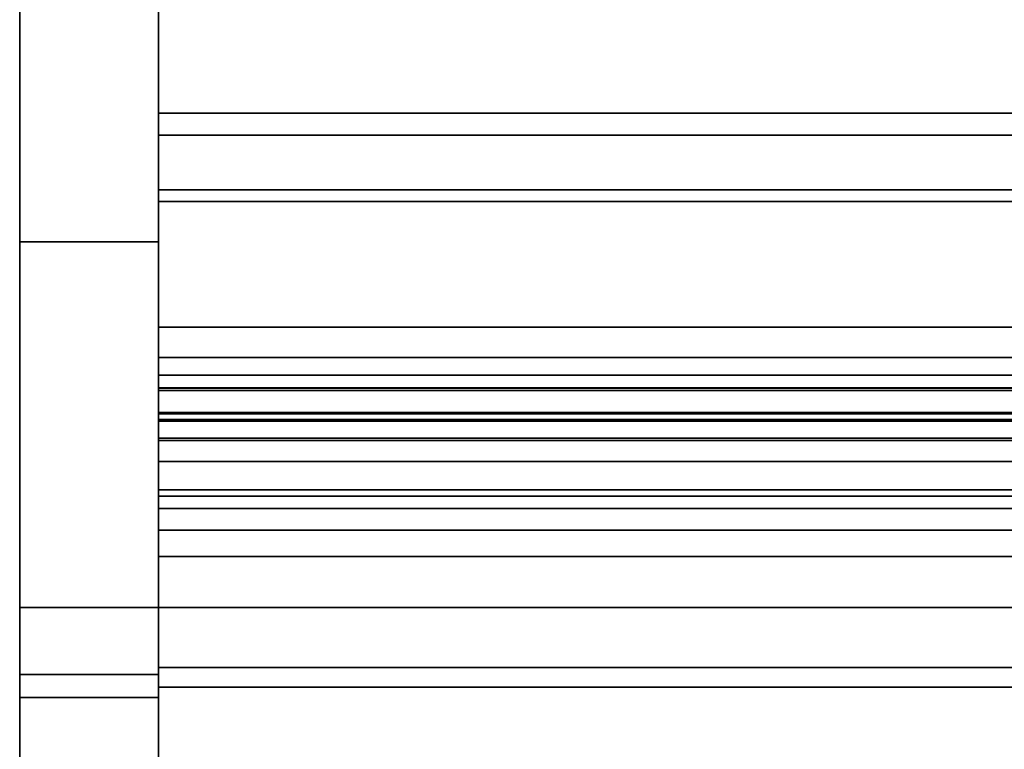
# Model space of a CAD drawing. Units: inches. Extents: x -20712 to -16584, y -8073 to -7401.
# Drawn here: x -16783 to -16773, y -8003 to -7995 of the extents above; entities that cross this region are included whole.
import ezdxf

# ---------------------------------------------------------------- set-up
doc = ezdxf.new("R2010")
doc.units = ezdxf.units.IN
doc.header["$MEASUREMENT"] = 0
doc.layers.add('M-EQPM', color=50, linetype='Continuous', lineweight=9)

msp = doc.modelspace()

# ---------------------------------------------------------------- linework, layer by layer
for points in [[(-16781.675971, -8001.325306, 4.875), (-16781.675971, -7966.432624, 4.875), (-16783.175971, -7966.432624, 4.875), (-16783.175971, -8001.325306, 4.875)], [(-16781.675971, -8001.325306, -5.875), (-16783.175971, -8001.325306, -5.875), (-16783.175971, -7966.432624, -5.875), (-16781.675971, -7966.432624, -5.875)], [(-16783.175971, -8001.325306, 4.875), (-16783.175971, -7966.432624, 4.875), (-16783.175971, -7966.432624, -5.875), (-16783.175971, -8001.325306, -5.875)], [(-16781.675971, -7966.432624, -5.875), (-16781.675971, -7966.432624, 4.875), (-16781.675971, -8001.325306, 4.875), (-16781.675971, -8001.325306, -5.875)], [(-16781.675971, -8005.920109, 4.875), (-16783.175971, -8005.920109, 4.875), (-16783.175971, -7966.682623, 4.875), (-16781.675971, -7966.682623, 4.875)], [(-16637.675971, -7995.977219, 68.816002), (-16637.675971, -7966.932623, 68.816002), (-16781.675971, -7966.932623, 68.816002), (-16781.675971, -7995.977219, 68.816002)], [(-16637.675971, -8001.325306, 5.125), (-16781.675971, -8001.325306, 5.125), (-16781.675971, -7966.932623, 5.125), (-16637.675971, -7966.932623, 5.125)], [(-16781.675971, -7998.620123, 5.125), (-16637.675971, -7998.620123, 5.125), (-16637.675971, -7966.932623, 5.125), (-16781.675971, -7966.932623, 5.125)], [(-16781.675971, -7997.371827, 70.2812), (-16783.175971, -7997.371827, 70.2812), (-16783.175971, -7967.682623, 70.2812), (-16781.675971, -7967.682623, 70.2812)], [(-16783.175971, -7997.371827, 70.531202), (-16781.675971, -7997.371827, 70.531202), (-16781.675971, -7967.682623, 70.531202), (-16783.175971, -7967.682623, 70.531202)], [(-16781.675971, -7997.371827, 70.2812), (-16781.675971, -7967.682623, 70.2812), (-16783.175971, -7967.682623, 70.2812), (-16783.175971, -7997.371827, 70.2812)], [(-16637.675971, -7996.807622, -2.926928), (-16781.675971, -7996.807622, -2.926928), (-16781.675971, -7968.557623, -2.926928), (-16637.675971, -7968.557623, -2.926928)], [(-16637.675971, -7995.977219, 66.840002), (-16781.675971, -7995.977219, 66.840002), (-16781.675971, -7968.912003, 66.840002), (-16637.675971, -7968.912003, 66.840002)], [(-16637.675971, -8001.974461, 14.764442), (-16637.675971, -7975.166158, 17.976099), (-16781.675971, -7975.166158, 17.976099), (-16781.675971, -8001.974461, 14.764442)], [(-16637.675971, -7995.977219, 68.816002), (-16781.675971, -7995.977219, 68.816002), (-16781.675971, -7983.964547, 68.816002), (-16637.675971, -7983.964547, 68.816002)], [(-16781.675971, -7999.291989, 69.567055), (-16637.675971, -7999.291989, 69.567055), (-16637.675971, -7983.964547, 69.567055), (-16781.675971, -7983.964547, 69.567055)], [(-16637.675971, -7996.933101, 6.184877), (-16781.675971, -7996.933101, 6.184877), (-16781.675971, -7994.302548, 6.184877), (-16637.675971, -7994.302548, 6.184877)], [(-16781.675971, -7996.933101, 6.184877), (-16637.675971, -7996.933101, 6.184877), (-16637.675971, -7994.302548, 6.184877), (-16781.675971, -7994.302548, 6.184877)], [(-16781.675971, -7995.977219, 66.840002), (-16637.675971, -7995.977219, 66.840002), (-16637.675971, -7994.358017, 66.840002), (-16781.675971, -7994.358017, 66.840002)], [(-16637.675971, -7996.215668, 64.515364), (-16781.675971, -7996.215668, 64.515364), (-16781.675971, -7994.51275, 63.455978), (-16637.675971, -7994.51275, 63.455978)], [(-16637.675971, -7995.977219, 66.840002), (-16781.675971, -7995.977219, 66.840002), (-16781.675971, -7995.977219, 68.816002), (-16637.675971, -7995.977219, 68.816002)], [(-16637.675971, -7995.977219, 68.816002), (-16781.675971, -7995.977219, 68.816002), (-16781.675971, -7995.977219, 66.840002), (-16637.675971, -7995.977219, 66.840002)], [(-16637.675971, -7999.518278, 64.515364), (-16781.675971, -7999.518278, 64.515364), (-16781.675971, -7996.215668, 64.515364), (-16637.675971, -7996.215668, 64.515364)], [(-16637.675971, -7996.807622, -5.875), (-16781.675971, -7996.807622, -5.875), (-16781.675971, -7996.807622, -2.926928), (-16637.675971, -7996.807622, -2.926928)], [(-16637.675971, -7998.620123, -5.875), (-16781.675971, -7998.620123, -5.875), (-16781.675971, -7996.807622, -5.875), (-16637.675971, -7996.807622, -5.875)], [(-16637.675971, -7999.218317, 7.451656), (-16781.675971, -7999.218317, 7.451656), (-16781.675971, -7996.933101, 6.184877), (-16637.675971, -7996.933101, 6.184877)], [(-16637.675971, -7999.218317, 7.451656), (-16637.675971, -7996.933101, 6.184877), (-16781.675971, -7996.933101, 6.184877), (-16781.675971, -7999.218317, 7.451656)], [(-16637.675971, -7999.291989, 79.567051), (-16637.675971, -7998.291989, 79.567051), (-16781.675971, -7998.291989, 79.567051), (-16781.675971, -7999.291989, 79.567051)], [(-16637.675971, -7998.291989, 69.567055), (-16781.675971, -7998.291989, 69.567055), (-16781.675971, -7998.291989, 79.567051), (-16637.675971, -7998.291989, 79.567051)], [(-16637.675971, -7999.291989, 69.567055), (-16781.675971, -7999.291989, 69.567055), (-16781.675971, -7998.291989, 69.567055), (-16637.675971, -7998.291989, 69.567055)], [(-16781.675971, -7998.291989, 79.567051), (-16781.675971, -7998.291989, 69.567055), (-16781.675971, -7999.291989, 69.567055), (-16781.675971, -7999.291989, 79.567051)], [(-16637.675971, -7998.620123, 5.125), (-16781.675971, -7998.620123, 5.125), (-16781.675971, -7998.620123, -5.875), (-16637.675971, -7998.620123, -5.875)], [(-16637.675971, -8001.325306, 5.125), (-16637.675971, -7998.620123, 5.125), (-16781.675971, -7998.620123, 5.125), (-16781.675971, -8001.325306, 5.125)], [(-16637.675971, -7998.620123, -5.875), (-16781.675971, -7998.620123, -5.875), (-16781.675971, -7998.620123, 5.125), (-16637.675971, -7998.620123, 5.125)], [(-16637.675971, -7999.495121, -5.875), (-16781.675971, -7999.495121, -5.875), (-16781.675971, -7998.620123, -5.875), (-16637.675971, -7998.620123, -5.875)], [(-16637.675971, -7998.953321, -4.649584), (-16637.675971, -7998.811975, -4.211533), (-16781.675971, -7998.811975, -4.211533), (-16781.675971, -7998.953321, -4.649584)], [(-16637.675971, -7999.230763, -4.296487), (-16781.675971, -7999.230763, -4.296487), (-16781.675971, -7998.811975, -4.211533), (-16637.675971, -7998.811975, -4.211533)], [(-16637.675971, -7998.949341, -3.431733), (-16637.675971, -7998.811975, -2.992156), (-16781.675971, -7998.811975, -2.992156), (-16781.675971, -7998.949341, -3.431733)], [(-16637.675971, -7999.230763, -3.07711), (-16781.675971, -7999.230763, -3.07711), (-16781.675971, -7998.811975, -2.992156), (-16637.675971, -7998.811975, -2.992156)], [(-16781.675971, -7998.949341, -2.212356), (-16637.675971, -7998.949341, -2.212356), (-16637.675971, -7998.811975, -1.777757), (-16781.675971, -7998.811975, -1.777757)], [(-16637.675971, -7999.230763, -1.857725), (-16781.675971, -7999.230763, -1.857725), (-16781.675971, -7998.811975, -1.777757), (-16637.675971, -7998.811975, -1.777757)], [(-16637.675971, -7998.979204, -1.087946), (-16781.675971, -7998.979204, -1.087946), (-16781.675971, -7998.979204, -1.230912), (-16637.675971, -7998.979204, -1.230912)], [(-16637.675971, -8001.325306, -1.087946), (-16781.675971, -8001.325306, -1.087946), (-16781.675971, -7998.979204, -1.087946), (-16637.675971, -7998.979204, -1.087946)], [(-16637.675971, -7999.309263, -4.296487), (-16781.675971, -7999.309263, -4.296487), (-16781.675971, -7999.230763, -4.296487), (-16637.675971, -7999.230763, -4.296487)], [(-16637.675971, -7999.309263, -3.07711), (-16781.675971, -7999.309263, -3.07711), (-16781.675971, -7999.230763, -3.07711), (-16637.675971, -7999.230763, -3.07711)], [(-16637.675971, -7999.309263, -1.857725), (-16781.675971, -7999.309263, -1.857725), (-16781.675971, -7999.230763, -1.857725), (-16637.675971, -7999.230763, -1.857725)], [(-16637.675971, -7999.291989, 79.567051), (-16781.675971, -7999.291989, 79.567051), (-16781.675971, -7999.291989, 69.567055), (-16637.675971, -7999.291989, 69.567055)], [(-16637.675971, -7999.309263, -3.796487), (-16781.675971, -7999.309263, -3.796487), (-16781.675971, -7999.309263, -4.296487), (-16637.675971, -7999.309263, -4.296487)], [(-16637.675971, -7999.309263, -2.57711), (-16781.675971, -7999.309263, -2.57711), (-16781.675971, -7999.309263, -3.07711), (-16637.675971, -7999.309263, -3.07711)], [(-16637.675971, -7999.309263, -1.357725), (-16781.675971, -7999.309263, -1.357725), (-16781.675971, -7999.309263, -1.857725), (-16637.675971, -7999.309263, -1.857725)], [(-16637.675971, -7999.495121, -5.026589), (-16781.675971, -7999.495121, -5.026589), (-16781.675971, -7999.495121, -5.875), (-16637.675971, -7999.495121, -5.875)], [(-16637.675971, -7999.747234, 63.274115), (-16781.675971, -7999.747234, 63.274115), (-16781.675971, -7999.518278, 64.515364), (-16637.675971, -7999.518278, 64.515364)], [(-16637.675971, -8000.052471, 63.026854), (-16781.675971, -8000.052471, 63.026854), (-16781.675971, -7999.747234, 63.274115), (-16637.675971, -7999.747234, 63.274115)], [(-16637.675971, -8000.121714, 62.796444), (-16781.675971, -8000.121714, 62.796444), (-16781.675971, -8000.052471, 63.026854), (-16637.675971, -8000.052471, 63.026854)], [(-16637.675971, -8000.256754, 62.591005), (-16781.675971, -8000.256754, 62.591005), (-16781.675971, -8000.121714, 62.796444), (-16637.675971, -8000.121714, 62.796444)], [(-16781.675971, -8001.325306, 4.875), (-16783.175971, -8001.325306, 4.875), (-16783.175971, -8001.325306, -5.875), (-16781.675971, -8001.325306, -5.875)], [(-16781.675971, -8005.920109, 4.875), (-16781.675971, -8001.325306, 4.875), (-16783.175971, -8001.325306, 4.875), (-16783.175971, -8005.920109, 4.875)], [(-16781.675971, -8001.325306, 4.625), (-16783.175971, -8001.325306, 4.625), (-16783.175971, -8001.325306, 4.875), (-16781.675971, -8001.325306, 4.875)], [(-16781.675971, -8005.920109, 4.625), (-16783.175971, -8005.920109, 4.625), (-16783.175971, -8001.325306, 4.625), (-16781.675971, -8001.325306, 4.625)], [(-16637.675971, -8007.376719, 10.010728), (-16781.675971, -8007.376719, 10.010728), (-16781.675971, -8001.325306, 5.125), (-16637.675971, -8001.325306, 5.125)], [(-16637.675971, -8001.325306, 5.125), (-16781.675971, -8001.325306, 5.125), (-16781.675971, -8001.325306, -1.087946), (-16637.675971, -8001.325306, -1.087946)], [(-16781.675971, -8002.1887, 14.688), (-16637.675971, -8002.1887, 14.688), (-16637.675971, -8001.974461, 14.764442), (-16781.675971, -8001.974461, 14.764442)], [(-16781.675971, -8010.285561, 18.934236), (-16783.175971, -8010.285561, 18.934236), (-16783.175971, -8002.051771, 66.343981), (-16781.675971, -8002.051771, 66.343981)], [(-16783.175971, -8010.285561, 18.934236), (-16781.675971, -8010.285561, 18.934236), (-16781.675971, -8002.051771, 66.343981), (-16783.175971, -8002.051771, 66.343981)], [(-16781.675971, -8003.264198, 14.688), (-16637.675971, -8003.264198, 14.688), (-16637.675971, -8002.1887, 14.688), (-16781.675971, -8002.1887, 14.688)], [(-16783.175971, -8010.53166, 18.978231), (-16781.675971, -8010.53166, 18.978231), (-16781.675971, -8002.298088, 66.386759), (-16783.175971, -8002.298088, 66.386759)]]:
    msp.add_3dface(points)
for points, invisible_edges in [([(-16783.175971, -7967.682623, 70.2812), (-16783.175971, -7966.975517, 69.988306), (-16783.175971, -7966.682623, 69.281199), (-16783.175971, -7997.371827, 70.2812)], 7), ([(-16783.175971, -8010.285561, 18.934236), (-16783.175971, -7966.682623, 4.875), (-16783.175971, -8005.920109, 4.875)], 13), ([(-16783.175971, -8010.285561, 18.934236), (-16783.175971, -8002.051771, 66.343981), (-16783.175971, -7966.682623, 69.281199), (-16783.175971, -7966.682623, 4.875)], 10), ([(-16781.675971, -8010.285561, 18.934236), (-16781.675971, -8005.920109, 4.875), (-16781.675971, -7966.682623, 4.875), (-16781.675971, -7966.682623, 69.281199)], 9), ([(-16781.675971, -7966.682623, 69.281199), (-16781.675971, -8002.051771, 66.343981), (-16781.675971, -8010.285561, 18.934236)], 13), ([(-16781.675971, -7966.682623, 69.281199), (-16781.675971, -7967.682623, 70.2812), (-16781.675971, -7997.371827, 70.2812)], 13), ([(-16781.675971, -7994.302548, 6.184877), (-16781.675971, -7966.932623, 5.125), (-16781.675971, -8001.325306, 5.125), (-16781.675971, -7996.933101, 6.184877)], 5), ([(-16781.675971, -7968.912003, 66.840002), (-16781.675971, -7995.977219, 66.840002), (-16781.675971, -7995.977219, 68.816002), (-16781.675971, -7966.932623, 68.816002)], 8), ([(-16781.675971, -7966.932623, 5.125), (-16781.675971, -7968.557623, -2.926928), (-16781.675971, -7996.807622, -2.926928), (-16781.675971, -7998.620123, 5.125)], 5), ([(-16783.175971, -7997.371827, 70.531202), (-16783.175971, -7967.682623, 70.531202), (-16783.175971, -7967.682623, 70.2812), (-16783.175971, -7997.371827, 70.2812)], 10), ([(-16781.675971, -7967.682623, 70.2812), (-16781.675971, -7967.682623, 70.531202), (-16781.675971, -7997.371827, 70.531202), (-16781.675971, -7997.371827, 70.2812)], 5), ([(-16781.675971, -7992.211529, 7.703855), (-16781.675971, -8001.974461, 14.764442), (-16781.675971, -7975.166158, 17.976099), (-16781.675971, -7975.14852, 17.723868)], 9), ([(-16781.675971, -7995.977219, 68.816002), (-16781.675971, -7999.291989, 69.567055), (-16781.675971, -7983.964547, 69.567055), (-16781.675971, -7983.964547, 68.816002)], 1), ([(-16781.675971, -7992.211529, 7.703855), (-16781.675971, -7994.302548, 6.184877), (-16781.675971, -7996.933101, 6.184877), (-16781.675971, -7999.218317, 7.451656)], 8), ([(-16781.675971, -8001.974461, 14.764442), (-16781.675971, -7992.211529, 7.703855), (-16781.675971, -7999.218317, 7.451656), (-16781.675971, -8000.587254, 7.56111)], 11), ([(-16781.675971, -7996.215668, 64.515364), (-16781.675971, -7995.977219, 66.840002), (-16781.675971, -7994.358017, 66.840002), (-16781.675971, -7994.51275, 63.455978)], 5), ([(-16781.675971, -7999.291989, 69.567055), (-16781.675971, -7995.977219, 68.816002), (-16781.675971, -7995.977219, 66.840002), (-16781.675971, -7999.881142, 68.944971)], 5), ([(-16781.675971, -7995.977219, 66.840002), (-16781.675971, -7996.215668, 64.515364), (-16781.675971, -7999.518278, 64.515364), (-16781.675971, -8000.490082, 68.342245)], 13), ([(-16781.675971, -8000.490082, 68.342245), (-16781.675971, -7999.881142, 68.944971), (-16781.675971, -7995.977219, 66.840002)], 14), ([(-16781.675971, -7998.620123, -5.875), (-16781.675971, -7998.620123, 5.125), (-16781.675971, -7996.807622, -2.926928), (-16781.675971, -7996.807622, -5.875)], 2), ([(-16781.675971, -8001.325306, 5.125), (-16781.675971, -8000.587254, 7.56111), (-16781.675971, -7999.218317, 7.451656), (-16781.675971, -7996.933101, 6.184877)], 9), ([(-16781.675971, -7997.371827, 70.2812), (-16781.675971, -7998.469236, 70.152695), (-16783.175971, -7998.469236, 70.152695), (-16783.175971, -7997.371827, 70.2812)], 2), ([(-16783.175971, -7997.371827, 70.531202), (-16783.175971, -7998.526994, 70.395927), (-16781.675971, -7998.526994, 70.395927), (-16781.675971, -7997.371827, 70.531202)], 2), ([(-16783.175971, -7998.469236, 70.152695), (-16783.175971, -7998.526994, 70.395927), (-16783.175971, -7997.371827, 70.531202), (-16783.175971, -7997.371827, 70.2812)], 5), ([(-16783.175971, -7997.371827, 70.2812), (-16783.175971, -7998.469236, 70.152695), (-16781.675971, -7998.469236, 70.152695), (-16781.675971, -7997.371827, 70.2812)], 2), ([(-16783.175971, -7998.469236, 70.152695), (-16783.175971, -7997.371827, 70.2812), (-16783.175971, -8000.429749, 69.165979), (-16783.175971, -7999.507269, 69.774124)], 2), ([(-16781.675971, -7998.469236, 70.152695), (-16781.675971, -7997.371827, 70.531202), (-16781.675971, -7998.526994, 70.395927), (-16781.675971, -7999.619656, 69.997433)], 9), ([(-16781.675971, -7997.371827, 70.2812), (-16781.675971, -7997.371827, 70.531202), (-16781.675971, -7998.469236, 70.152695)], 3), ([(-16781.675971, -8000.429749, 69.165979), (-16781.675971, -7997.371827, 70.2812), (-16781.675971, -7998.469236, 70.152695), (-16781.675971, -7999.507269, 69.774124)], 1), ([(-16781.675971, -7998.469236, 70.152695), (-16781.675971, -7999.507269, 69.774124), (-16783.175971, -7999.507269, 69.774124), (-16783.175971, -7998.469236, 70.152695)], 10), ([(-16783.175971, -7998.469236, 70.152695), (-16783.175971, -7999.507269, 69.774124), (-16783.175971, -7999.619656, 69.997433), (-16783.175971, -7998.526994, 70.395927)], 10), ([(-16783.175971, -7998.469236, 70.152695), (-16783.175971, -7999.507269, 69.774124), (-16781.675971, -7999.507269, 69.774124), (-16781.675971, -7998.469236, 70.152695)], 10), ([(-16781.675971, -7999.619656, 69.997433), (-16781.675971, -7999.507269, 69.774124), (-16781.675971, -7998.469236, 70.152695)], 13), ([(-16783.175971, -7998.526994, 70.395927), (-16783.175971, -7999.619656, 69.997433), (-16781.675971, -7999.619656, 69.997433), (-16781.675971, -7998.526994, 70.395927)], 10), ([(-16781.675971, -7998.811975, -1.777757), (-16781.675971, -7998.979204, -1.230912), (-16781.675971, -7998.979204, -1.087946), (-16781.675971, -7998.620123, 5.125)], 13), ([(-16781.675971, -8001.325306, 5.125), (-16781.675971, -7998.620123, 5.125), (-16781.675971, -7998.979204, -1.087946), (-16781.675971, -8001.325306, -1.087946)], 2), ([(-16781.675971, -7998.620123, -5.875), (-16781.675971, -7998.811975, -2.992156), (-16781.675971, -7998.811975, -1.777757), (-16781.675971, -7998.620123, 5.125)], 7), ([(-16781.675971, -7998.953321, -4.649584), (-16781.675971, -7998.620123, -5.875), (-16781.675971, -7999.000779, -4.757806)], 3), ([(-16781.675971, -7998.620123, -5.875), (-16781.675971, -7998.953321, -4.649584), (-16781.675971, -7998.811975, -4.211533)], 13), ([(-16781.675971, -7999.070697, -4.853075), (-16781.675971, -7999.000779, -4.757806), (-16781.675971, -7998.620123, -5.875)], 14), ([(-16781.675971, -7999.159706, -4.930803), (-16781.675971, -7999.070697, -4.853075), (-16781.675971, -7998.620123, -5.875)], 14), ([(-16781.675971, -7999.263527, -4.987251), (-16781.675971, -7999.159706, -4.930803), (-16781.675971, -7998.620123, -5.875), (-16781.675971, -7999.495121, -5.875)], 10), ([(-16781.675971, -7998.979204, -1.230912), (-16781.675971, -7998.811975, -1.777757), (-16781.675971, -7999.049723, -1.288264)], 3), ([(-16781.675971, -7998.811975, -1.777757), (-16781.675971, -7998.811975, -2.992156), (-16781.675971, -7998.949341, -2.212356)], 3), ([(-16781.675971, -7999.003969, -2.333285), (-16781.675971, -7998.949341, -2.212356), (-16781.675971, -7998.811975, -2.992156)], 14), ([(-16781.675971, -7999.085388, -2.438066), (-16781.675971, -7999.003969, -2.333285), (-16781.675971, -7998.811975, -2.992156)], 14), ([(-16781.675971, -7998.811975, -2.992156), (-16781.675971, -7999.189072, -2.520875), (-16781.675971, -7999.085388, -2.438066)], 13), ([(-16781.675971, -7998.811975, -1.777757), (-16781.675971, -7999.130678, -1.329604), (-16781.675971, -7999.049723, -1.288264)], 13), ([(-16781.675971, -7999.230763, -1.857725), (-16781.675971, -7999.218483, -1.353104), (-16781.675971, -7999.130678, -1.329604), (-16781.675971, -7998.811975, -1.777757)], 5), ([(-16781.675971, -7999.230763, -3.07711), (-16781.675971, -7999.309263, -2.57711), (-16781.675971, -7999.189072, -2.520875), (-16781.675971, -7998.811975, -2.992156)], 5), ([(-16781.675971, -7998.949341, -3.431733), (-16781.675971, -7998.811975, -4.211533), (-16781.675971, -7999.0037, -3.552855)], 3), ([(-16781.675971, -7998.811975, -4.211533), (-16781.675971, -7998.949341, -3.431733), (-16781.675971, -7998.811975, -2.992156)], 13), ([(-16781.675971, -7999.085074, -3.657754), (-16781.675971, -7999.0037, -3.552855), (-16781.675971, -7998.811975, -4.211533)], 14), ([(-16781.675971, -7999.188877, -3.740519), (-16781.675971, -7999.085074, -3.657754), (-16781.675971, -7998.811975, -4.211533), (-16781.675971, -7999.230763, -4.296487)], 10), ([(-16781.675971, -7999.0037, -3.552855), (-16637.675971, -7999.0037, -3.552855), (-16637.675971, -7998.949341, -3.431733), (-16781.675971, -7998.949341, -3.431733)], 1), ([(-16781.675971, -7999.003969, -2.333285), (-16637.675971, -7999.003969, -2.333285), (-16637.675971, -7998.949341, -2.212356), (-16781.675971, -7998.949341, -2.212356)], 1), ([(-16781.675971, -7999.000779, -4.757806), (-16637.675971, -7999.000779, -4.757806), (-16637.675971, -7998.953321, -4.649584), (-16781.675971, -7998.953321, -4.649584)], 1), ([(-16781.675971, -7999.049723, -1.288264), (-16637.675971, -7999.049723, -1.288264), (-16637.675971, -7998.979204, -1.230912), (-16781.675971, -7998.979204, -1.230912)], 1), ([(-16781.675971, -7999.070697, -4.853075), (-16637.675971, -7999.070697, -4.853075), (-16637.675971, -7999.000779, -4.757806), (-16781.675971, -7999.000779, -4.757806)], 5), ([(-16637.675971, -7999.0037, -3.552855), (-16781.675971, -7999.0037, -3.552855), (-16781.675971, -7999.085074, -3.657754), (-16637.675971, -7999.085074, -3.657754)], 5), ([(-16637.675971, -7999.003969, -2.333285), (-16781.675971, -7999.003969, -2.333285), (-16781.675971, -7999.085388, -2.438066), (-16637.675971, -7999.085388, -2.438066)], 5), ([(-16637.675971, -7999.049723, -1.288264), (-16781.675971, -7999.049723, -1.288264), (-16781.675971, -7999.130678, -1.329604), (-16637.675971, -7999.130678, -1.329604)], 5), ([(-16637.675971, -7999.070697, -4.853075), (-16781.675971, -7999.070697, -4.853075), (-16781.675971, -7999.159706, -4.930803), (-16637.675971, -7999.159706, -4.930803)], 5), ([(-16781.675971, -7999.188877, -3.740519), (-16637.675971, -7999.188877, -3.740519), (-16637.675971, -7999.085074, -3.657754), (-16781.675971, -7999.085074, -3.657754)], 5), ([(-16781.675971, -7999.189072, -2.520875), (-16637.675971, -7999.189072, -2.520875), (-16637.675971, -7999.085388, -2.438066), (-16781.675971, -7999.085388, -2.438066)], 5), ([(-16781.675971, -7999.218483, -1.353104), (-16637.675971, -7999.218483, -1.353104), (-16637.675971, -7999.130678, -1.329604), (-16781.675971, -7999.130678, -1.329604)], 5), ([(-16637.675971, -7999.159706, -4.930803), (-16781.675971, -7999.159706, -4.930803), (-16781.675971, -7999.263527, -4.987251), (-16637.675971, -7999.263527, -4.987251)], 5), ([(-16781.675971, -7999.309263, -3.796487), (-16637.675971, -7999.309263, -3.796487), (-16637.675971, -7999.188877, -3.740519), (-16781.675971, -7999.188877, -3.740519)], 4), ([(-16781.675971, -7999.230763, -4.296487), (-16781.675971, -7999.309263, -4.296487), (-16781.675971, -7999.309263, -3.796487), (-16781.675971, -7999.188877, -3.740519)], 8), ([(-16781.675971, -7999.309263, -2.57711), (-16637.675971, -7999.309263, -2.57711), (-16637.675971, -7999.189072, -2.520875), (-16781.675971, -7999.189072, -2.520875)], 4), ([(-16637.675971, -8000.587254, 7.56111), (-16781.675971, -8000.587254, 7.56111), (-16781.675971, -7999.218317, 7.451656), (-16637.675971, -7999.218317, 7.451656)], 1), ([(-16781.675971, -8000.587254, 7.56111), (-16637.675971, -8000.587254, 7.56111), (-16637.675971, -7999.218317, 7.451656), (-16781.675971, -7999.218317, 7.451656)], 1), ([(-16781.675971, -7999.309263, -1.357725), (-16637.675971, -7999.309263, -1.357725), (-16637.675971, -7999.218483, -1.353104), (-16781.675971, -7999.218483, -1.353104)], 4), ([(-16781.675971, -7999.230763, -1.857725), (-16781.675971, -7999.309263, -1.857725), (-16781.675971, -7999.309263, -1.357725), (-16781.675971, -7999.218483, -1.353104)], 8), ([(-16781.675971, -7999.230763, -3.07711), (-16781.675971, -7999.309263, -3.07711), (-16781.675971, -7999.309263, -2.57711)], 12), ([(-16781.675971, -7999.377155, -5.0197), (-16637.675971, -7999.377155, -5.0197), (-16637.675971, -7999.263527, -4.987251), (-16781.675971, -7999.263527, -4.987251)], 5), ([(-16781.675971, -7999.495121, -5.875), (-16781.675971, -7999.377155, -5.0197), (-16781.675971, -7999.263527, -4.987251)], 13), ([(-16637.675971, -7999.881142, 68.944971), (-16637.675971, -7999.291989, 69.567055), (-16781.675971, -7999.291989, 69.567055), (-16781.675971, -7999.881142, 68.944971)], 8), ([(-16781.675971, -7999.495121, -5.026589), (-16637.675971, -7999.495121, -5.026589), (-16637.675971, -7999.377155, -5.0197), (-16781.675971, -7999.377155, -5.0197)], 4), ([(-16781.675971, -7999.377155, -5.0197), (-16781.675971, -7999.495121, -5.875), (-16781.675971, -7999.495121, -5.026589)], 1), ([(-16783.175971, -8000.429749, 69.165979), (-16783.175971, -7999.507269, 69.774124), (-16781.675971, -7999.507269, 69.774124), (-16781.675971, -8000.429749, 69.165979)], 10), ([(-16783.175971, -7999.507269, 69.774124), (-16783.175971, -8000.429749, 69.165979), (-16783.175971, -8000.590693, 69.357279), (-16783.175971, -7999.619656, 69.997433)], 10), ([(-16781.675971, -8000.429749, 69.165979), (-16781.675971, -7999.507269, 69.774124), (-16783.175971, -7999.507269, 69.774124), (-16783.175971, -8000.429749, 69.165979)], 10), ([(-16781.675971, -7999.507269, 69.774124), (-16781.675971, -7999.619656, 69.997433), (-16781.675971, -8000.590693, 69.357279), (-16781.675971, -8000.429749, 69.165979)], 5), ([(-16781.675971, -8000.490082, 68.342245), (-16781.675971, -7999.518278, 64.515364), (-16781.675971, -8001.157301, 67.517132)], 3), ([(-16781.675971, -7999.518278, 64.515364), (-16781.675971, -8001.782469, 65.506697), (-16781.675971, -8001.597389, 66.551565), (-16781.675971, -8001.157301, 67.517132)], 9), ([(-16781.675971, -8001.700821, 64.448713), (-16781.675971, -8001.782469, 65.506697), (-16781.675971, -7999.518278, 64.515364), (-16781.675971, -8001.357613, 63.44462)], 6), ([(-16781.675971, -8001.357613, 63.44462), (-16781.675971, -7999.518278, 64.515364), (-16781.675971, -7999.747234, 63.274115), (-16781.675971, -8000.052471, 63.026854)], 9), ([(-16781.675971, -8000.590693, 69.357279), (-16781.675971, -7999.619656, 69.997433), (-16783.175971, -7999.619656, 69.997433), (-16783.175971, -8000.590693, 69.357279)], 10), ([(-16781.675971, -7999.881142, 68.944971), (-16781.675971, -8000.490082, 68.342245), (-16637.675971, -8000.490082, 68.342245), (-16637.675971, -7999.881142, 68.944971)], 8), ([(-16781.675971, -8000.774588, 62.558012), (-16781.675971, -8000.052471, 63.026854), (-16781.675971, -8000.121714, 62.796444), (-16781.675971, -8000.256754, 62.591005)], 9), ([(-16781.675971, -8001.357613, 63.44462), (-16781.675971, -8000.052471, 63.026854), (-16781.675971, -8000.774588, 62.558012)], 3), ([(-16637.675971, -8000.304859, 62.533476), (-16781.675971, -8000.304859, 62.533476), (-16781.675971, -8000.256754, 62.591005), (-16637.675971, -8000.256754, 62.591005)], 1), ([(-16781.675971, -8000.774588, 62.558012), (-16781.675971, -8000.256754, 62.591005), (-16781.675971, -8000.304859, 62.533476), (-16781.675971, -8000.364895, 62.488523)], 9), ([(-16637.675971, -8000.364895, 62.488523), (-16781.675971, -8000.364895, 62.488523), (-16781.675971, -8000.304859, 62.533476), (-16637.675971, -8000.304859, 62.533476)], 5), ([(-16637.675971, -8000.43364, 62.458557), (-16781.675971, -8000.43364, 62.458557), (-16781.675971, -8000.364895, 62.488523), (-16637.675971, -8000.364895, 62.488523)], 5), ([(-16781.675971, -8000.43364, 62.458557), (-16781.675971, -8000.774588, 62.558012), (-16781.675971, -8000.364895, 62.488523)], 3), ([(-16783.175971, -8001.186775, 68.361156), (-16783.175971, -8000.429749, 69.165979), (-16781.675971, -8000.429749, 69.165979), (-16781.675971, -8001.186775, 68.361156)], 10), ([(-16783.175971, -8000.429749, 69.165979), (-16783.175971, -8001.186775, 68.361156), (-16783.175971, -8001.387562, 68.510101), (-16783.175971, -8000.590693, 69.357279)], 10), ([(-16783.175971, -8000.429749, 69.165979), (-16783.175971, -8001.186775, 68.361156), (-16781.675971, -8001.186775, 68.361156), (-16781.675971, -8000.429749, 69.165979)], 10), ([(-16783.175971, -8002.051771, 66.343981), (-16783.175971, -8001.737379, 67.403217), (-16783.175971, -8001.186775, 68.361156), (-16783.175971, -8000.429749, 69.165979)], 8), ([(-16781.675971, -8001.387562, 68.510101), (-16781.675971, -8001.186775, 68.361156), (-16781.675971, -8000.429749, 69.165979), (-16781.675971, -8000.590693, 69.357279)], 5), ([(-16781.675971, -8001.186775, 68.361156), (-16781.675971, -8001.737379, 67.403217), (-16781.675971, -8002.051771, 66.343981), (-16781.675971, -8000.429749, 69.165979)], 4), ([(-16781.675971, -8000.43364, 62.458557), (-16637.675971, -8000.43364, 62.458557), (-16637.675971, -8000.507431, 62.445173), (-16781.675971, -8000.507431, 62.445173)], 5), ([(-16781.675971, -8000.507431, 62.445173), (-16781.675971, -8000.582321, 62.449081), (-16781.675971, -8000.774588, 62.558012), (-16781.675971, -8000.43364, 62.458557)], 6), ([(-16637.675971, -8000.490082, 68.342245), (-16781.675971, -8000.490082, 68.342245), (-16781.675971, -8001.157301, 67.517132), (-16637.675971, -8001.157301, 67.517132)], 4), ([(-16783.175971, -8000.590693, 69.357279), (-16783.175971, -8001.387562, 68.510101), (-16781.675971, -8001.387562, 68.510101), (-16781.675971, -8000.590693, 69.357279)], 10), ([(-16637.675971, -8000.582321, 62.449081), (-16781.675971, -8000.582321, 62.449081), (-16781.675971, -8000.507431, 62.445173), (-16637.675971, -8000.507431, 62.445173)], 5), ([(-16637.675971, -8000.654316, 62.470087), (-16781.675971, -8000.654316, 62.470087), (-16781.675971, -8000.582321, 62.449081), (-16637.675971, -8000.582321, 62.449081)], 5), ([(-16781.675971, -8000.654316, 62.470087), (-16781.675971, -8000.719565, 62.507051), (-16781.675971, -8000.774588, 62.558012), (-16781.675971, -8000.582321, 62.449081)], 4), ([(-16637.675971, -8001.895439, 7.978965), (-16781.675971, -8001.895439, 7.978965), (-16781.675971, -8000.587254, 7.56111), (-16637.675971, -8000.587254, 7.56111)], 5), ([(-16781.675971, -8001.895439, 7.978965), (-16781.675971, -8003.074352, 8.68333), (-16781.675971, -8001.974461, 14.764442), (-16781.675971, -8000.587254, 7.56111)], 6), ([(-16781.675971, -8001.895439, 7.978965), (-16637.675971, -8001.895439, 7.978965), (-16637.675971, -8000.587254, 7.56111), (-16781.675971, -8000.587254, 7.56111)], 5), ([(-16781.675971, -8000.587254, 7.56111), (-16781.675971, -8001.325306, 5.125), (-16781.675971, -8001.895439, 7.978965)], 3), ([(-16637.675971, -8000.719565, 62.507051), (-16781.675971, -8000.719565, 62.507051), (-16781.675971, -8000.654316, 62.470087), (-16637.675971, -8000.654316, 62.470087)], 5), ([(-16637.675971, -8000.774588, 62.558012), (-16781.675971, -8000.774588, 62.558012), (-16781.675971, -8000.719565, 62.507051), (-16637.675971, -8000.719565, 62.507051)], 4), ([(-16637.675971, -8001.357613, 63.44462), (-16781.675971, -8001.357613, 63.44462), (-16781.675971, -8000.774588, 62.558012), (-16637.675971, -8000.774588, 62.558012)], 1), ([(-16781.675971, -8001.186775, 68.361156), (-16781.675971, -8001.737379, 67.403217), (-16783.175971, -8001.737379, 67.403217), (-16783.175971, -8001.186775, 68.361156)], 10), ([(-16783.175971, -8001.186775, 68.361156), (-16783.175971, -8001.737379, 67.403217), (-16783.175971, -8001.967148, 67.50174), (-16783.175971, -8001.387562, 68.510101)], 10), ([(-16783.175971, -8001.186775, 68.361156), (-16783.175971, -8001.737379, 67.403217), (-16781.675971, -8001.737379, 67.403217), (-16781.675971, -8001.186775, 68.361156)], 10), ([(-16637.675971, -8001.157301, 67.517132), (-16781.675971, -8001.157301, 67.517132), (-16781.675971, -8001.597389, 66.551565), (-16637.675971, -8001.597389, 66.551565)], 5), ([(-16781.675971, -8001.967148, 67.50174), (-16781.675971, -8001.737379, 67.403217), (-16781.675971, -8001.186775, 68.361156), (-16781.675971, -8001.387562, 68.510101)], 5), ([(-16783.175971, -8001.325306, 4.625), (-16783.175971, -8005.920109, 4.625), (-16783.175971, -8005.920109, 4.875), (-16783.175971, -8001.325306, 4.875)], 2), ([(-16781.675971, -8003.074352, 8.68333), (-16781.675971, -8001.895439, 7.978965), (-16781.675971, -8001.325306, 5.125), (-16781.675971, -8007.376719, 10.010728)], 10), ([(-16781.675971, -8001.325306, 4.625), (-16781.675971, -8001.325306, 4.875), (-16781.675971, -8005.920109, 4.875), (-16781.675971, -8005.920109, 4.625)], 4), ([(-16783.175971, -8001.387562, 68.510101), (-16783.175971, -8001.967148, 67.50174), (-16781.675971, -8001.967148, 67.50174), (-16781.675971, -8001.387562, 68.510101)], 10), ([(-16637.675971, -8001.700821, 64.448713), (-16781.675971, -8001.700821, 64.448713), (-16781.675971, -8001.357613, 63.44462), (-16637.675971, -8001.357613, 63.44462)], 5), ([(-16637.675971, -8001.597389, 66.551565), (-16781.675971, -8001.597389, 66.551565), (-16781.675971, -8001.782469, 65.506697), (-16637.675971, -8001.782469, 65.506697)], 5), ([(-16781.675971, -8001.737379, 67.403217), (-16781.675971, -8002.051771, 66.343981), (-16783.175971, -8002.051771, 66.343981), (-16783.175971, -8001.737379, 67.403217)], 8), ([(-16783.175971, -8002.298088, 66.386759), (-16783.175971, -8001.967148, 67.50174), (-16783.175971, -8001.737379, 67.403217), (-16783.175971, -8002.051771, 66.343981)], 10), ([(-16781.675971, -8002.051771, 66.343981), (-16781.675971, -8001.737379, 67.403217), (-16783.175971, -8001.737379, 67.403217), (-16783.175971, -8002.051771, 66.343981)], 2), ([(-16781.675971, -8001.700821, 64.448713), (-16637.675971, -8001.700821, 64.448713), (-16637.675971, -8001.782469, 65.506697), (-16781.675971, -8001.782469, 65.506697)], 5), ([(-16781.675971, -8001.737379, 67.403217), (-16781.675971, -8001.967148, 67.50174), (-16781.675971, -8002.298088, 66.386759), (-16781.675971, -8002.051771, 66.343981)], 5), ([(-16781.675971, -8002.298088, 66.386759), (-16781.675971, -8001.967148, 67.50174), (-16783.175971, -8001.967148, 67.50174), (-16783.175971, -8002.298088, 66.386759)], 2), ([(-16637.675971, -8003.074352, 8.68333), (-16781.675971, -8003.074352, 8.68333), (-16781.675971, -8001.895439, 7.978965), (-16637.675971, -8001.895439, 7.978965)], 5), ([(-16781.675971, -8003.074352, 8.68333), (-16637.675971, -8003.074352, 8.68333), (-16637.675971, -8001.895439, 7.978965), (-16781.675971, -8001.895439, 7.978965)], 5), ([(-16781.675971, -8002.1887, 14.688), (-16781.675971, -8001.974461, 14.764442), (-16781.675971, -8003.074352, 8.68333), (-16781.675971, -8004.062224, 9.637305)], 10), ([(-16783.175971, -8002.051771, 66.343981), (-16783.175971, -8010.285561, 18.934236), (-16783.175971, -8010.53166, 18.978231), (-16783.175971, -8002.298088, 66.386759)], 10), ([(-16781.675971, -8002.051771, 66.343981), (-16781.675971, -8002.298088, 66.386759), (-16781.675971, -8010.53166, 18.978231), (-16781.675971, -8010.285561, 18.934236)], 5), ([(-16781.675971, -8003.264198, 14.688), (-16781.675971, -8002.1887, 14.688), (-16781.675971, -8004.807303, 10.790914), (-16781.675971, -8005.270559, 12.083722)], 10), ([(-16781.675971, -8002.1887, 14.688), (-16781.675971, -8004.062224, 9.637305), (-16781.675971, -8004.807303, 10.790914)], 13)]:
    msp.add_3dface(points, dxfattribs=dict(invisible_edges=invisible_edges))
at = {"layer": 'M-EQPM', "invisible_edges": 15}
for points in [[(-16783.175971, -8002.051771, 66.343981), (-16783.175971, -8000.429749, 69.165979), (-16783.175971, -7997.371827, 70.2812), (-16783.175971, -7966.682623, 69.281199)], [(-16781.675971, -7997.371827, 70.2812), (-16781.675971, -8000.429749, 69.165979), (-16781.675971, -8002.051771, 66.343981), (-16781.675971, -7966.682623, 69.281199)], [(-16781.675971, -7998.811975, -4.211533), (-16781.675971, -7998.811975, -2.992156), (-16781.675971, -7998.620123, -5.875)]]:
    msp.add_3dface(points, dxfattribs=at)

doc.saveas('drawing.dxf')
